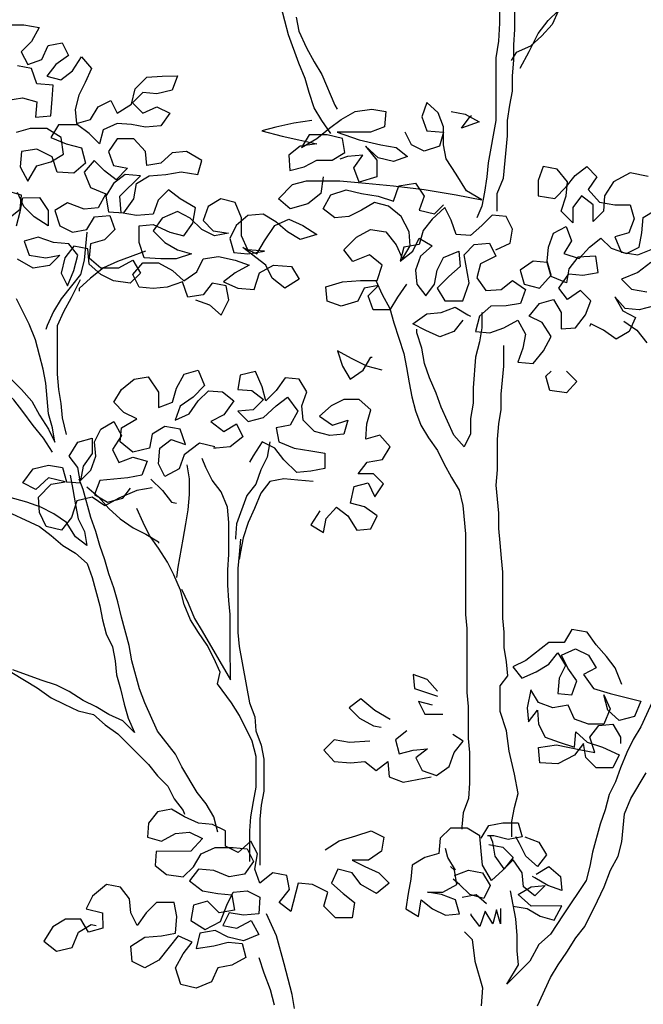
# Model space of a CAD drawing. Extents: x 1358.5 to 1374.8, y 231.2 to 238.2.
# Drawn here: x 1363.7 to 1364.2, y 234.4 to 235.2 of the extents above; entities that cross this region are included whole.
import ezdxf

# ---------------------------------------------------------------- set-up
doc = ezdxf.new("R2010")
doc.units = 0
doc.header["$MEASUREMENT"] = 0
doc.layers.add('OBJ', color=7, linetype='CONTINUOUS')

msp = doc.modelspace()

# ---------------------------------------------------------------- linework, layer by layer
at = {"layer": 'OBJ', "color": 7}
for points in [[(1364.06298, 235.39483), (1364.06299, 235.38237), (1364.05989, 235.36991), (1364.05678, 235.35849), (1364.05472, 235.34604), (1364.05369, 235.3315), (1364.05164, 235.30867), (1364.05166, 235.28168), (1364.05481, 235.24743), (1364.05482, 235.23187), (1364.0538, 235.21733), (1364.05173, 235.20384), (1364.05178, 235.15298), (1364.04559, 235.11872), (1364.04456, 235.10731), (1364.04249, 235.09485), (1364.04043, 235.08343), (1364.03628, 235.07409)], [(1364.05289, 235.07929), (1364.05287, 235.09382), (1364.05805, 235.10628), (1364.06113, 235.14053), (1364.06112, 235.15299), (1364.06319, 235.16545), (1364.06525, 235.17687), (1364.06524, 235.18932), (1364.06627, 235.20178), (1364.06626, 235.21423), (1364.06728, 235.22669), (1364.06719, 235.33048), (1364.06925, 235.34294), (1364.07236, 235.35436), (1364.07338, 235.36577), (1364.07545, 235.37719), (1364.07959, 235.38861), (1364.08062, 235.3938)], [(1364.07146, 235.19555), (1364.07872, 235.20905), (1364.08597, 235.22359), (1364.09426, 235.23398), (1364.10256, 235.24229), (1364.11189, 235.2506), (1364.12019, 235.25891), (1364.12744, 235.26826), (1364.13574, 235.27865), (1364.14403, 235.28696), (1364.15337, 235.29527), (1364.16166, 235.30358), (1364.16892, 235.31293), (1364.1378, 235.28799), (1364.12847, 235.27968), (1364.11914, 235.2724), (1364.11705, 235.28589), (1364.11911, 235.29835), (1364.12014, 235.31081), (1364.12011, 235.33883), (1364.12114, 235.34817)], [(1364.12017, 235.27967), (1364.11914, 235.26721), (1364.10256, 235.24229), (1364.09738, 235.23087), (1364.08908, 235.22152), (1364.07975, 235.21321), (1364.06834, 235.20801), (1364.06419, 235.20177)], [(1363.9179, 235.14248), (1363.91062, 235.15285), (1363.90439, 235.16323), (1363.90022, 235.17568), (1363.8971, 235.18709), (1363.8919, 235.19954), (1363.88358, 235.22237), (1363.88045, 235.23378), (1363.87733, 235.24623)], [(1363.88979, 235.2369), (1363.89188, 235.22549), (1363.89812, 235.212), (1363.90435, 235.20059), (1363.91059, 235.19022), (1363.92099, 235.16532), (1363.92307, 235.1622)], [(1363.65626, 235.23046), (1363.66872, 235.23047), (1363.68118, 235.22841), (1363.67496, 235.21699), (1363.66666, 235.20868), (1363.67186, 235.1983), (1363.68328, 235.20246), (1363.68845, 235.21389), (1363.69987, 235.21597), (1363.70507, 235.2056), (1363.6947, 235.19832), (1363.68744, 235.18897), (1363.69886, 235.18587), (1363.70819, 235.19315), (1363.71545, 235.20457), (1363.72376, 235.19524), (1363.71858, 235.18381), (1363.7134, 235.17343), (1363.7103, 235.16201), (1363.71135, 235.15059), (1363.72276, 235.15372), (1363.72898, 235.1641), (1363.73935, 235.1693), (1363.74455, 235.15893), (1363.75596, 235.1662), (1363.75907, 235.17866), (1363.7684, 235.18801), (1363.78085, 235.18906), (1363.79331, 235.18907), (1363.78917, 235.17765), (1363.77671, 235.17453), (1363.7653, 235.17555), (1363.757, 235.16724), (1363.76531, 235.15895), (1363.77672, 235.16415), (1363.78711, 235.15897), (1363.77985, 235.14858), (1363.7674, 235.14753), (1363.75598, 235.1496), (1363.74456, 235.15062), (1363.73315, 235.14542), (1363.73004, 235.134), (1363.72173, 235.1423), (1363.71239, 235.14956), (1363.69682, 235.14954), (1363.6906, 235.13916), (1363.70306, 235.13398), (1363.71552, 235.13088), (1363.71864, 235.11843), (1363.70931, 235.11011), (1363.69581, 235.11114), (1363.69165, 235.12359), (1363.67919, 235.12981), (1363.66674, 235.12772), (1363.66571, 235.11526), (1363.67195, 235.10385), (1363.6792, 235.11631), (1363.69062, 235.11944), (1363.70099, 235.12567), (1363.6989, 235.13917), (1363.68748, 235.14642), (1363.67399, 235.14641), (1363.66257, 235.14328)], [(1363.65424, 235.16922), (1363.66774, 235.17131), (1363.67915, 235.16821), (1363.67813, 235.15575), (1363.69058, 235.1568), (1363.69161, 235.1703), (1363.69264, 235.18171), (1363.67914, 235.18274), (1363.67498, 235.19519), (1363.66356, 235.19726)], [(1363.90232, 235.15284), (1363.88779, 235.15076), (1363.87326, 235.14763), (1363.86185, 235.1445), (1363.87846, 235.14037), (1363.89196, 235.13727), (1363.90649, 235.13417), (1363.893, 235.13208), (1363.88366, 235.1248), (1363.88471, 235.11235), (1363.89613, 235.11547), (1363.9065, 235.12067), (1363.91896, 235.12068), (1363.92933, 235.12692), (1363.92724, 235.13834), (1363.91479, 235.14144), (1363.90026, 235.14143), (1363.89404, 235.13104), (1363.90649, 235.13832), (1363.91686, 235.14663), (1363.92619, 235.1539), (1363.9376, 235.16014), (1363.95109, 235.16223), (1363.96251, 235.16017), (1363.96149, 235.14771), (1363.95007, 235.14355), (1363.92309, 235.14352), (1363.94074, 235.13731), (1363.95839, 235.13318), (1363.97084, 235.13111), (1363.98019, 235.12385), (1363.96878, 235.11969), (1363.95632, 235.12279), (1363.94593, 235.13213), (1363.95528, 235.12072), (1363.9553, 235.10722), (1363.94077, 235.10306), (1363.93661, 235.11447), (1363.94386, 235.12486), (1363.93141, 235.12381), (1363.92518, 235.12173)], [(1363.89821, 235.10406), (1363.9252, 235.10408), (1363.94596, 235.10203), (1363.9688, 235.09997), (1363.99371, 235.09688), (1364.01966, 235.09275), (1364.04042, 235.08862), (1364.02796, 235.09587), (1364.01965, 235.10936), (1364.01133, 235.12181), (1364.00924, 235.13322), (1364.00923, 235.14775), (1364.00507, 235.15917), (1363.99572, 235.16746), (1363.99158, 235.15604), (1363.99574, 235.14463), (1364.00924, 235.1436), (1364.00613, 235.13218), (1363.99368, 235.12802), (1363.9833, 235.1332), (1363.9781, 235.14357)], [(1364.01545, 235.16021), (1364.02687, 235.15815), (1364.03829, 235.15193), (1364.02376, 235.14673), (1364.03102, 235.15608), (1364.03206, 235.15711)], [(1363.808, 235.00745), (1363.81942, 235.00331), (1363.82877, 234.99501), (1363.83499, 235.00747), (1363.8329, 235.01889), (1363.82148, 235.02096), (1363.81423, 235.01161), (1363.80177, 235.00952), (1363.79761, 235.02197), (1363.78516, 235.01781), (1363.77374, 235.01676), (1363.76233, 235.01779), (1363.75713, 235.02816), (1363.76542, 235.03751), (1363.77788, 235.03752), (1363.7893, 235.0313), (1363.79865, 235.02301), (1363.80902, 235.03028), (1363.8142, 235.04067), (1363.82665, 235.04276), (1363.84015, 235.03965), (1363.85157, 235.03551), (1363.84016, 235.02928), (1363.83082, 235.022), (1363.84225, 235.01682), (1363.85574, 235.0158), (1363.85988, 235.02929), (1363.87129, 235.03553), (1363.88582, 235.03451), (1363.89206, 235.02413), (1363.88065, 235.01686), (1363.87026, 235.02515), (1363.86506, 235.03553), (1363.84637, 235.05004), (1363.85779, 235.04486), (1363.86401, 235.05525), (1363.8723, 235.06771), (1363.88371, 235.07291), (1363.89513, 235.06773), (1363.90656, 235.06047), (1363.89307, 235.05631), (1363.88268, 235.06253), (1363.87333, 235.07082), (1363.86295, 235.07704), (1363.8505, 235.07599), (1363.84116, 235.06768), (1363.83598, 235.0573), (1363.83911, 235.04588), (1363.85052, 235.04485), (1363.86402, 235.04694), (1363.85052, 235.04797), (1363.84532, 235.05938), (1363.84531, 235.07391), (1363.84011, 235.08636), (1363.82869, 235.08946), (1363.81831, 235.08323), (1363.81417, 235.07181), (1363.82248, 235.06351), (1363.83494, 235.06145), (1363.82353, 235.05936), (1363.81314, 235.06454), (1363.80379, 235.07387), (1363.79341, 235.07905), (1363.78096, 235.07385), (1363.7737, 235.06347), (1363.78305, 235.05413), (1363.79344, 235.04792), (1363.80486, 235.04481), (1363.7924, 235.04065), (1363.77995, 235.04064), (1363.76646, 235.04166), (1363.76229, 235.05411), (1363.76228, 235.06761), (1363.7737, 235.06866), (1363.7872, 235.06244), (1363.79862, 235.05934), (1363.80587, 235.06972), (1363.80794, 235.08218), (1363.79547, 235.08943), (1363.78613, 235.09669), (1363.77783, 235.08838), (1363.77369, 235.07696), (1363.7602, 235.07591), (1363.74774, 235.07797), (1363.74669, 235.09146), (1363.76328, 235.10809), (1363.75083, 235.10911), (1363.74149, 235.10184), (1363.73527, 235.09145), (1363.73736, 235.079), (1363.74982, 235.07797), (1363.75811, 235.0894), (1363.76017, 235.10186), (1363.77055, 235.10809), (1363.78404, 235.10914), (1363.79649, 235.11123), (1363.80999, 235.10917), (1363.81309, 235.12059), (1363.80063, 235.12784), (1363.78921, 235.12679), (1363.77988, 235.11848), (1363.76846, 235.11639), (1363.76741, 235.12781), (1363.75806, 235.13818), (1363.74457, 235.13817), (1363.73732, 235.12778), (1363.74148, 235.11637), (1363.7529, 235.1143), (1363.74356, 235.10496), (1363.73422, 235.11221), (1363.7259, 235.12051), (1363.71761, 235.11116), (1363.72281, 235.09871), (1363.73527, 235.09353), (1363.72905, 235.08211), (1363.71764, 235.08106), (1363.70414, 235.08624), (1363.69377, 235.08), (1363.69793, 235.06755), (1363.70831, 235.06237), (1363.71973, 235.06445), (1363.72595, 235.07484), (1363.7384, 235.07589), (1363.74256, 235.06448), (1363.73427, 235.05616), (1363.72285, 235.05304), (1363.72183, 235.04162), (1363.73117, 235.03333), (1363.74571, 235.03334), (1363.75712, 235.03958), (1363.76335, 235.02921), (1363.75506, 235.02089), (1363.74156, 235.02296), (1363.73118, 235.02814), (1363.72183, 235.03643), (1363.72078, 235.04889), (1363.70936, 235.05095), (1363.70211, 235.0416), (1363.699, 235.02915), (1363.7042, 235.01877), (1363.70938, 235.03123), (1363.71248, 235.04369), (1363.70521, 235.05302), (1363.69275, 235.05405), (1363.68029, 235.05819), (1363.66888, 235.05507), (1363.67304, 235.04365), (1363.68654, 235.04159), (1363.69795, 235.04368), (1363.68966, 235.03537), (1363.67616, 235.03328), (1363.6637, 235.04053)], [(1364.17534, 235.10743), (1364.1608, 235.11053), (1364.14732, 235.10325), (1364.14006, 235.09183), (1364.13903, 235.07937), (1364.13074, 235.07106), (1364.13073, 235.08455), (1364.12138, 235.09181), (1364.11412, 235.08246), (1364.11413, 235.07001), (1364.10478, 235.07934), (1364.10892, 235.0918), (1364.10995, 235.10321), (1364.10164, 235.11359), (1364.09022, 235.11565), (1364.08608, 235.10423), (1364.08609, 235.09178), (1364.09958, 235.08971), (1364.10892, 235.09906), (1364.11617, 235.10841), (1364.12551, 235.11568), (1364.13382, 235.10739), (1364.12656, 235.097), (1364.13591, 235.08663), (1364.14837, 235.08457), (1364.16083, 235.08458), (1364.16395, 235.07316), (1364.15981, 235.06174), (1364.14839, 235.05862), (1364.15359, 235.04617), (1364.16709, 235.04411), (1364.18058, 235.04931)], [(1363.9117, 235.10718), (1363.90964, 235.09369), (1363.89927, 235.08538), (1363.88474, 235.08121), (1363.87539, 235.08951), (1363.8868, 235.10093), (1363.89821, 235.10406)], [(1363.97925, 235.02006), (1363.97199, 235.00968), (1363.96577, 234.99929), (1363.95228, 234.99928), (1363.94812, 235.01069), (1363.95642, 235.019), (1363.945, 235.01692), (1363.93982, 235.00653), (1363.92633, 235.00237), (1363.91491, 235.00651), (1363.91386, 235.01793), (1363.92735, 235.02209), (1363.94188, 235.02314), (1363.95537, 235.02315), (1363.95951, 235.03561), (1363.94913, 235.04391), (1363.93564, 235.0387), (1363.92837, 235.04804), (1363.93873, 235.05843), (1363.95015, 235.06467), (1363.9626, 235.0626), (1363.97092, 235.05223), (1363.97612, 235.04082), (1363.98233, 235.0512), (1363.98129, 235.06262), (1363.97505, 235.07507), (1363.96466, 235.08336), (1363.95324, 235.08646), (1363.94287, 235.08023), (1363.93249, 235.07503), (1363.92108, 235.07398), (1363.91173, 235.08124), (1363.91795, 235.09266), (1363.9304, 235.09682), (1363.94285, 235.09372), (1363.95635, 235.09166), (1363.96881, 235.08752), (1363.97295, 235.09998), (1363.98644, 235.10206), (1363.99371, 235.09169), (1363.98957, 235.08027), (1364.00203, 235.07717), (1364.00929, 235.08444)], [(1363.65641, 235.07374), (1363.66574, 235.08101), (1363.66677, 235.09243), (1363.65535, 235.09553)], [(1363.66264, 235.06752), (1363.66574, 235.07894), (1363.66781, 235.09035), (1363.6813, 235.09037), (1363.68858, 235.07999), (1363.68859, 235.06754), (1363.67716, 235.07479), (1363.66885, 235.08309), (1363.66365, 235.0945)], [(1364.05188, 235.04815), (1364.06329, 235.05335), (1364.06535, 235.06477), (1364.06016, 235.07515), (1364.04874, 235.07617), (1364.04044, 235.06786), (1364.03111, 235.05955), (1364.01969, 235.06058), (1364.01553, 235.07199), (1364.01033, 235.08237), (1363.99996, 235.07301), (1363.9927, 235.06367), (1363.9896, 235.05225), (1363.97715, 235.05016), (1363.97404, 235.03874), (1363.98441, 235.04705), (1363.98959, 235.05744), (1363.99998, 235.05122), (1363.99064, 235.04291), (1363.9865, 235.03149), (1363.98755, 235.02007), (1363.99483, 235.01073), (1364.00208, 235.02008), (1364.00415, 235.0315), (1364.00933, 235.04189), (1364.02178, 235.04709), (1364.02283, 235.03463), (1364.01349, 235.02632), (1364.00416, 235.01697), (1364.0104, 235.0066), (1364.02493, 235.00661), (1364.03011, 235.02115), (1364.02593, 235.04398), (1364.03423, 235.05229), (1364.04668, 235.05334), (1364.05188, 235.04296), (1364.03943, 235.03672), (1364.03633, 235.0253), (1364.0436, 235.01493), (1364.05606, 235.01598), (1364.06539, 235.02325), (1364.07578, 235.016), (1364.07164, 235.00458), (1364.06022, 235.00249), (1364.04777, 235.00248), (1364.03843, 234.99417), (1364.03533, 234.98171), (1364.04675, 234.98068), (1364.05816, 234.98484), (1364.06957, 234.99108), (1364.07581, 234.97967), (1364.07375, 234.96825), (1364.06961, 234.95683), (1364.08206, 234.9558), (1364.09036, 234.96619), (1364.09657, 234.97761), (1364.0893, 234.98902), (1364.07891, 234.9942), (1364.08721, 235.00459), (1364.09862, 235.00772), (1364.10486, 234.99734), (1364.10487, 234.98385), (1364.11629, 234.9849), (1364.12458, 234.99528), (1364.12872, 235.00671), (1364.12041, 235.015), (1364.11004, 235.00773), (1364.10276, 235.01706), (1364.11106, 235.02849), (1364.12247, 235.02746), (1364.13493, 235.02955), (1364.13284, 235.04304), (1364.11831, 235.04199), (1364.11105, 235.03264), (1364.10899, 235.02122), (1364.09653, 235.0264), (1364.0934, 235.03781), (1364.08199, 235.03884), (1364.07161, 235.03156), (1364.07474, 235.02015), (1364.08719, 235.01705), (1364.09653, 235.02743), (1364.0934, 235.03885), (1364.09443, 235.05027), (1364.09857, 235.06169), (1364.10895, 235.06689), (1364.11311, 235.05547), (1364.10689, 235.04509), (1364.11935, 235.04095), (1364.12764, 235.0503), (1364.13698, 235.05757), (1364.14529, 235.04928), (1364.15775, 235.04513), (1364.16812, 235.05033), (1364.17019, 235.06175), (1364.17121, 235.07421), (1364.18159, 235.08045)], [(1363.71973, 235.06238), (1363.71768, 235.03954), (1363.71457, 235.02812), (1363.70732, 235.01877), (1363.69902, 235.00839), (1363.6928, 234.998), (1363.68762, 234.98658), (1363.68659, 234.98347)], [(1363.76749, 235.04685), (1363.74466, 235.03853), (1363.73325, 235.03333), (1363.72288, 235.02502), (1363.71354, 235.0167), (1363.71355, 235.01463)], [(1364.17747, 235.03789), (1364.1671, 235.02957), (1364.15361, 235.02437), (1364.16193, 235.01608), (1364.17438, 235.01401)], [(1363.70327, 234.89837), (1363.70015, 234.91186), (1363.6991, 234.92328), (1363.69701, 234.93469), (1363.69596, 234.94715), (1363.69593, 234.98659), (1363.70111, 234.99801), (1363.70732, 235.00943), (1363.71458, 235.02397)], [(1363.95434, 235.02315), (1363.95954, 235.01174), (1363.96577, 235.00033), (1363.9689, 234.98891), (1363.97722, 234.96401), (1363.97931, 234.9526), (1363.9814, 234.94014), (1363.98348, 234.92873), (1363.98661, 234.91731), (1363.99077, 234.9059), (1363.99701, 234.89553), (1364.00428, 234.88516), (1364.00948, 234.87478), (1364.01572, 234.86337), (1364.02196, 234.853), (1364.02508, 234.84054), (1364.02718, 234.81771), (1364.02724, 234.75232), (1364.02829, 234.74091), (1364.02833, 234.68901), (1364.02938, 234.67759), (1364.02941, 234.65165), (1364.03045, 234.64023), (1364.03048, 234.61532), (1364.02945, 234.60286), (1364.02531, 234.59144), (1364.02428, 234.58003), (1364.02428, 234.57795)], [(1363.6586, 234.94296), (1363.66691, 234.93467), (1363.67523, 234.92533), (1363.68146, 234.91392), (1363.68874, 234.90251), (1363.69394, 234.89214), (1363.69185, 234.90355), (1363.68873, 234.91497), (1363.68663, 234.93987), (1363.68454, 234.95129), (1363.68142, 234.9627), (1363.67829, 234.97516), (1363.67309, 234.98761), (1363.66269, 235.00835)], [(1364.18062, 235.0026), (1364.16817, 234.99948), (1364.15675, 235.0005), (1364.14844, 235.00984), (1364.15468, 234.99843), (1364.16506, 234.99325), (1364.15988, 234.98182), (1364.14951, 234.97559), (1364.13912, 234.98284), (1364.12874, 234.98802), (1364.1277, 234.98595)], [(1364.02494, 234.99104), (1364.01769, 234.98169), (1364.00627, 234.97753), (1363.99485, 234.98271), (1363.98447, 234.98789), (1363.99588, 234.9962), (1364.00729, 234.99725), (1364.01871, 235.00142), (1364.02909, 234.9952), (1364.03117, 234.99416)], [(1363.69187, 234.88383), (1363.68459, 234.89524), (1363.67628, 234.90561), (1363.66797, 234.91702), (1363.66069, 234.92636), (1363.65134, 234.93465), (1363.64096, 234.94295), (1363.63161, 234.95124), (1363.62226, 234.96057), (1363.61291, 234.96887), (1363.60253, 234.97509), (1363.5911, 234.98027), (1363.57968, 234.98441), (1363.56826, 234.98751), (1363.55685, 234.98854), (1363.54543, 234.99164), (1363.53297, 234.99371), (1363.52155, 234.99577), (1363.4956, 234.99575), (1363.48419, 234.99158), (1363.48004, 234.98847)], [(1364.04051, 234.99728), (1364.04052, 234.98483), (1364.03845, 234.97341), (1364.03535, 234.96095), (1364.0333, 234.93604), (1364.03331, 234.92358), (1364.03124, 234.91113), (1364.03126, 234.89867), (1364.02608, 234.88829), (1364.01776, 234.89762), (1364.00736, 234.92045), (1364.0032, 234.93186), (1363.998, 234.94431), (1363.99384, 234.95572), (1363.99175, 234.96818), (1363.98759, 234.98063), (1363.98759, 234.98374)], [(1364.15572, 234.99012), (1364.16611, 234.98287), (1364.17442, 234.9725)], [(1364.06477, 234.57176), (1364.06476, 234.58421), (1364.06682, 234.59563), (1364.06993, 234.60705), (1364.0668, 234.62262), (1364.06263, 234.6413), (1364.06054, 234.6579), (1364.05533, 234.67347), (1364.05531, 234.69423), (1364.06153, 234.70253), (1364.06049, 234.71395), (1364.0584, 234.72537), (1364.05839, 234.73782), (1364.05734, 234.74924), (1364.05731, 234.7866), (1364.05626, 234.79802), (1364.05521, 234.81047), (1364.05416, 234.82189), (1364.05415, 234.83434), (1364.05205, 234.85718), (1364.05308, 234.86963), (1364.05306, 234.89454), (1364.05408, 234.907), (1364.05615, 234.91842), (1364.05614, 234.93087), (1364.05819, 234.95371), (1364.05818, 234.97031)], [(1363.95959, 234.9505), (1363.94713, 234.95361), (1363.93467, 234.95982), (1363.92325, 234.96604), (1363.92741, 234.95359), (1363.93365, 234.94321), (1363.94402, 234.95049), (1363.95024, 234.96087), (1363.95128, 234.96087)], [(1363.82368, 234.8881), (1363.81122, 234.89121), (1363.79878, 234.88185), (1363.79464, 234.87043), (1363.78322, 234.86419), (1363.77803, 234.87457), (1363.77905, 234.88702), (1363.78839, 234.8943), (1363.79981, 234.89016), (1363.79564, 234.90261), (1363.78319, 234.90467), (1363.77281, 234.89844), (1363.77075, 234.88702), (1363.75726, 234.88389), (1363.74687, 234.89218), (1363.7479, 234.9036), (1363.76035, 234.91088), (1363.74996, 234.91606), (1363.74165, 234.92436), (1363.74787, 234.93474), (1363.75824, 234.94305), (1363.76966, 234.94514), (1363.77797, 234.93269), (1363.77798, 234.92024), (1363.7894, 234.9244), (1363.7925, 234.93582), (1363.79872, 234.94724), (1363.81013, 234.95037), (1363.81533, 234.93792), (1363.806, 234.92857), (1363.79563, 234.92129), (1363.79149, 234.90987), (1363.8029, 234.91507), (1363.81015, 234.92546), (1363.81845, 234.93377), (1363.82987, 234.93274), (1363.83922, 234.92548), (1363.83092, 234.91406), (1363.82055, 234.90886), (1363.83094, 234.90057), (1363.84131, 234.9068), (1363.84651, 234.89643), (1363.83614, 234.88812), (1363.82472, 234.88707), (1363.82264, 234.88706)], [(1363.90884, 234.83629), (1363.90158, 234.82486), (1363.91197, 234.81864), (1363.91403, 234.83006), (1363.92233, 234.83941), (1363.93168, 234.83215), (1363.93895, 234.82074), (1363.95037, 234.82179), (1363.95555, 234.83218), (1363.94516, 234.83943), (1363.93374, 234.84254), (1363.93684, 234.85603), (1363.94826, 234.85916), (1363.95346, 234.84774), (1363.96071, 234.85813), (1363.9524, 234.86643), (1363.93995, 234.86641), (1363.94721, 234.87576), (1363.95966, 234.87785), (1363.96588, 234.88823), (1363.95756, 234.89757), (1363.94615, 234.89444), (1363.94718, 234.9069), (1363.95028, 234.91832), (1363.94093, 234.92661), (1363.92848, 234.9266), (1363.9181, 234.9214), (1363.90877, 234.91309), (1363.91915, 234.90584), (1363.93161, 234.91), (1363.9285, 234.89858), (1363.91709, 234.89753), (1363.90463, 234.90063), (1363.89528, 234.90997), (1363.89423, 234.92138), (1363.89837, 234.9328), (1363.89213, 234.94318), (1363.88072, 234.9442), (1363.87346, 234.93382), (1363.86516, 234.92551), (1363.86204, 234.93692), (1363.85684, 234.94937), (1363.84439, 234.94625), (1363.84232, 234.93483), (1363.85374, 234.9338), (1363.86309, 234.92654), (1363.85479, 234.91823), (1363.84234, 234.91718), (1363.85065, 234.90889), (1363.8631, 234.91201), (1363.87347, 234.92136), (1363.88281, 234.92864), (1363.89112, 234.91723), (1363.8849, 234.9058), (1363.87349, 234.90372), (1363.87557, 234.8923), (1363.88803, 234.88712), (1363.90153, 234.88506), (1363.91295, 234.883), (1363.91296, 234.87054), (1363.90154, 234.86845), (1363.89013, 234.86741), (1363.87974, 234.87778), (1363.87246, 234.88711), (1363.86208, 234.89229), (1363.85483, 234.88087), (1363.85172, 234.87567)], [(1364.10905, 234.9496), (1364.11736, 234.94131), (1364.10907, 234.93196), (1364.09557, 234.93402), (1364.09245, 234.94544), (1364.0966, 234.94959)], [(1363.77285, 234.85484), (1363.7604, 234.85276), (1363.74588, 234.84652), (1363.73446, 234.84028), (1363.72408, 234.84753), (1363.71163, 234.84441), (1363.70749, 234.83091), (1363.69919, 234.82053), (1363.68674, 234.82363), (1363.68154, 234.83504), (1363.68049, 234.84749), (1363.69086, 234.85788), (1363.70227, 234.85997), (1363.68878, 234.86307), (1363.6784, 234.85372), (1363.66802, 234.8589), (1363.67631, 234.87032), (1363.68877, 234.87345), (1363.70018, 234.87138), (1363.70331, 234.85997), (1363.71473, 234.85894), (1363.71264, 234.8714), (1363.70537, 234.88073), (1363.71262, 234.89215), (1363.72404, 234.89528), (1363.72405, 234.88282), (1363.71679, 234.87244), (1363.71473, 234.86102), (1363.72302, 234.86933), (1363.72716, 234.88075), (1363.72611, 234.89217), (1363.73129, 234.90255), (1363.74167, 234.90879), (1363.74791, 234.89738), (1363.74065, 234.88595), (1363.74585, 234.87558), (1363.75726, 234.87974), (1363.76868, 234.87664), (1363.76454, 234.86522), (1363.75313, 234.86313), (1363.73029, 234.86103), (1363.72615, 234.84961), (1363.73654, 234.84339), (1363.74899, 234.84652), (1363.75521, 234.85483)], [(1363.86831, 234.8923), (1363.86624, 234.87984), (1363.86106, 234.86946), (1363.85692, 234.85803), (1363.84967, 234.84869), (1363.84138, 234.82584), (1363.84036, 234.81443), (1363.84036, 234.81339)], [(1363.70642, 234.86516), (1363.7085, 234.85375), (1363.71059, 234.84129), (1363.71268, 234.82988), (1363.71788, 234.8195), (1363.71996, 234.80809), (1363.71062, 234.81535), (1363.70334, 234.82676), (1363.69295, 234.83401), (1363.68257, 234.83919), (1363.67115, 234.84333), (1363.64831, 234.84954), (1363.63585, 234.85368), (1363.61301, 234.85989), (1363.60263, 234.86507), (1363.59224, 234.87129), (1363.58289, 234.87854), (1363.5777, 234.88373)], [(1363.80086, 234.87355), (1363.80295, 234.86214), (1363.80296, 234.84968), (1363.80193, 234.83723), (1363.79987, 234.82581), (1363.7978, 234.81335), (1363.79367, 234.79051), (1363.79264, 234.78221)], [(1363.7968, 234.77287), (1363.802, 234.76146), (1363.8072, 234.74901), (1363.81344, 234.73863), (1363.83631, 234.69921), (1363.83628, 234.72724), (1363.83626, 234.75215), (1363.83521, 234.76356), (1363.83416, 234.77602), (1363.83415, 234.78847), (1363.83518, 234.80093), (1363.83515, 234.82688), (1363.83411, 234.83933), (1363.8289, 234.85178), (1363.82163, 234.86112), (1363.81643, 234.87149), (1363.81331, 234.87875)], [(1363.82604, 234.57569), (1363.82292, 234.58814), (1363.81668, 234.59852), (1363.80941, 234.60785), (1363.79693, 234.6286), (1363.79173, 234.63897), (1363.77719, 234.65764), (1363.76679, 234.68047), (1363.76262, 234.69188), (1363.75638, 234.71471), (1363.75429, 234.72716), (1363.74804, 234.74999), (1363.74492, 234.76244), (1363.74179, 234.77386), (1363.73763, 234.78527), (1363.7345, 234.79669), (1363.73034, 234.8081), (1363.72722, 234.81951), (1363.72306, 234.83093), (1363.71681, 234.85375), (1363.71369, 234.86206)], [(1363.77181, 234.86211), (1363.78116, 234.85278), (1363.78843, 234.84344), (1363.79259, 234.84241)], [(1363.90363, 234.86015), (1363.89117, 234.86118), (1363.87975, 234.86221), (1363.86834, 234.86012), (1363.86108, 234.85077), (1363.8559, 234.83831), (1363.85072, 234.82689), (1363.84658, 234.81443), (1363.84452, 234.80301), (1363.84349, 234.79679)], [(1363.71992, 234.85583), (1363.72927, 234.84754), (1363.73758, 234.8382), (1363.74693, 234.82991), (1363.75732, 234.82265), (1363.7677, 234.81747), (1363.77808, 234.81126), (1363.77808, 234.81022)], [(1363.64728, 234.83916), (1363.68155, 234.82362), (1363.69089, 234.81637), (1363.70024, 234.80807), (1363.71063, 234.80185), (1363.71998, 234.79356), (1363.72414, 234.78214), (1363.73039, 234.75932), (1363.73247, 234.7479), (1363.7356, 234.73649), (1363.7408, 234.72611), (1363.74288, 234.7147), (1363.74393, 234.70328), (1363.74706, 234.69187), (1363.75018, 234.67941), (1363.7533, 234.668), (1363.7585, 234.65659), (1363.74916, 234.66592), (1363.73773, 234.6711), (1363.72735, 234.67732), (1363.71696, 234.6825), (1363.70554, 234.68975), (1363.69516, 234.69493), (1363.6827, 234.69907), (1363.65986, 234.70736)], [(1363.85201, 234.55184), (1363.85199, 234.57675), (1363.85302, 234.58817), (1363.85508, 234.60063), (1363.85715, 234.61205), (1363.85713, 234.63696), (1363.854, 234.64941), (1363.8436, 234.67016), (1363.83736, 234.68053), (1363.82593, 234.69609), (1363.828, 234.70543), (1363.8228, 234.71685), (1363.8176, 234.72722), (1363.81033, 234.73759), (1363.80409, 234.74797), (1363.79889, 234.76042), (1363.79576, 234.77183), (1363.79056, 234.78428), (1363.78536, 234.79466), (1363.77809, 234.80607), (1363.77081, 234.81644), (1363.76561, 234.82681), (1363.76041, 234.83823)], [(1363.84451, 234.81339), (1363.84348, 234.80094), (1363.84245, 234.78952), (1363.8425, 234.73762), (1363.84355, 234.72621), (1363.8519, 234.68055), (1363.85606, 234.66913), (1363.85711, 234.65772), (1363.86127, 234.6463), (1363.86335, 234.63489), (1363.86338, 234.60894), (1363.86131, 234.59752), (1363.86029, 234.5861), (1363.86032, 234.54874)], [(1364.15392, 234.69535), (1364.14871, 234.70884), (1364.14144, 234.71818), (1364.13313, 234.72751), (1364.12585, 234.73788), (1364.1134, 234.73995), (1364.10718, 234.72956), (1364.09472, 234.72955), (1364.07605, 234.715), (1364.06568, 234.7098), (1364.07295, 234.70047), (1364.08437, 234.70567), (1364.09474, 234.71191), (1364.102, 234.72125), (1364.10823, 234.71088), (1364.10305, 234.7005), (1364.10203, 234.68804), (1364.11344, 234.68701), (1364.11759, 234.69843), (1364.11031, 234.70881), (1364.10511, 234.71918), (1364.11652, 234.72438), (1364.12691, 234.7192), (1364.13315, 234.70883), (1364.12277, 234.70363), (1364.13108, 234.69222), (1364.14458, 234.68808), (1364.1695, 234.68187), (1364.16432, 234.66941), (1364.15187, 234.66629), (1364.14252, 234.67458), (1364.13939, 234.68704), (1364.14459, 234.67562), (1364.13941, 234.66316), (1364.12696, 234.66315), (1364.11554, 234.66729), (1364.11034, 234.67871), (1364.09789, 234.67662), (1364.08646, 234.68076), (1364.08023, 234.69113), (1364.07713, 234.6766), (1364.07818, 234.66518), (1364.08543, 234.67453), (1364.08648, 234.66312), (1364.09168, 234.65274), (1364.1031, 234.6486), (1364.11556, 234.64446), (1364.11659, 234.65692), (1364.12594, 234.64862), (1364.13839, 234.64448), (1364.15189, 234.63827), (1364.14671, 234.62788), (1364.13322, 234.62787), (1364.12491, 234.63617), (1364.12282, 234.64758), (1364.11557, 234.63823), (1364.10208, 234.63095), (1364.08755, 234.63198), (1364.0865, 234.64443), (1364.10103, 234.64652), (1364.12075, 234.64239), (1364.13217, 234.64032), (1364.12801, 234.65277), (1364.13526, 234.66212), (1364.14668, 234.66317), (1364.15292, 234.6528), (1364.15292, 234.64761)], [(1363.64844, 234.7115), (1363.67959, 234.69284), (1363.69101, 234.68455), (1363.7014, 234.67937), (1363.71282, 234.67419), (1363.72528, 234.67109), (1363.73463, 234.66279), (1363.74501, 234.65554), (1363.76995, 234.63065), (1363.77722, 234.62132), (1363.78553, 234.61302), (1363.79073, 234.60265), (1363.798, 234.59331), (1363.79904, 234.5902)], [(1364.00446, 234.69003), (1363.99615, 234.69936), (1363.98473, 234.7035), (1363.98578, 234.69209), (1364.00446, 234.68588)], [(1363.96608, 234.66716), (1363.95362, 234.67441), (1363.94219, 234.68374), (1363.93286, 234.67647), (1363.94117, 234.66817), (1363.95259, 234.66196), (1363.95882, 234.66092)], [(1364.00032, 234.67861), (1363.9889, 234.68171), (1363.9941, 234.67133), (1364.00863, 234.67135)], [(1364.17987, 234.68396), (1364.16952, 234.66112), (1364.1633, 234.65073), (1364.15812, 234.64035), (1364.15294, 234.62789), (1364.1488, 234.61647), (1364.14362, 234.60608), (1364.14052, 234.59363), (1364.13637, 234.5822), (1364.13017, 234.55936), (1364.1281, 234.54795), (1364.125, 234.53653), (1364.10634, 234.50848), (1364.10634, 234.50848), (1364.09598, 234.49291), (1364.08664, 234.48459), (1364.07939, 234.47109), (1364.06073, 234.4524), (1364.07005, 234.46797), (1364.069, 234.47939), (1364.06899, 234.49184), (1364.06794, 234.50534), (1364.06377, 234.52817)], [(1363.97958, 234.65783), (1363.97025, 234.65055), (1363.97337, 234.63914), (1363.98478, 234.64226), (1363.9962, 234.64331), (1363.98687, 234.63604), (1363.99206, 234.62566), (1364.00349, 234.62152), (1364.01386, 234.6288), (1364.018, 234.64022), (1364.02526, 234.64957), (1364.01695, 234.65475)], [(1363.94949, 234.6495), (1363.93288, 234.64844), (1363.92043, 234.65051), (1363.91213, 234.6422), (1363.92044, 234.63286), (1363.93394, 234.63184), (1363.94535, 234.63289), (1363.9547, 234.62563), (1363.96403, 234.6329), (1363.96508, 234.62045), (1363.9765, 234.61631), (1363.99933, 234.62048)], [(1364.08565, 234.43477), (1364.09601, 234.45762), (1364.10223, 234.468), (1364.10948, 234.47839), (1364.11674, 234.48981), (1364.124, 234.49916), (1364.13436, 234.51993), (1364.13954, 234.53135), (1364.14471, 234.54485), (1364.15093, 234.55627), (1364.15403, 234.56769), (1364.15609, 234.59053), (1364.16127, 234.60299), (1364.1737, 234.62376)], [(1363.91324, 234.56124), (1363.92465, 234.56852), (1363.93814, 234.57268), (1363.95059, 234.57684), (1363.96098, 234.57166), (1363.95891, 234.56025), (1363.94854, 234.55297), (1363.93505, 234.55296), (1363.94543, 234.54778), (1363.95685, 234.5426), (1363.96516, 234.5343), (1363.95479, 234.52599), (1363.94233, 234.53324), (1363.93506, 234.54258), (1363.92364, 234.54568), (1363.91846, 234.53426), (1363.92781, 234.52597), (1363.93715, 234.51871), (1363.93509, 234.50625), (1363.9216, 234.50624), (1363.91225, 234.51557), (1363.91535, 234.52699), (1363.90289, 234.53321), (1363.89147, 234.53424), (1363.88526, 234.5114), (1363.87592, 234.51865), (1363.88421, 234.52904), (1363.88212, 234.54045), (1363.8707, 234.54252), (1363.86033, 234.53421), (1363.85617, 234.54562), (1363.85824, 234.55808), (1363.85304, 234.56845), (1363.84267, 234.5591), (1363.83228, 234.56428), (1363.83227, 234.57674), (1363.82189, 234.58192), (1363.81047, 234.58294), (1363.79905, 234.58812), (1363.78866, 234.59434), (1363.77725, 234.59225), (1363.76999, 234.58291), (1363.76896, 234.57149), (1363.78038, 234.56839), (1363.79179, 234.57462), (1363.80321, 234.57567), (1363.81359, 234.57049), (1363.80426, 234.5601), (1363.77624, 234.56008), (1363.77521, 234.54866), (1363.78456, 234.5414), (1363.79805, 234.53934), (1363.80635, 234.54765), (1363.81257, 234.55804), (1363.82398, 234.56324), (1363.83851, 234.56325), (1363.84993, 234.56222), (1363.85513, 234.55185), (1363.84787, 234.54146), (1363.83542, 234.53937), (1363.82296, 234.54455), (1363.8105, 234.54558), (1363.80325, 234.53623), (1363.81363, 234.52794), (1363.82609, 234.52587), (1363.83751, 234.52485), (1363.83959, 234.51239), (1363.82714, 234.5103), (1363.81779, 234.51964), (1363.80638, 234.51651), (1363.80431, 234.50406), (1363.81574, 234.4968), (1363.82819, 234.50304), (1363.83336, 234.51654), (1363.83854, 234.52692), (1363.84996, 234.52797), (1363.86034, 234.52279), (1363.85932, 234.5093), (1363.84686, 234.50825), (1363.83544, 234.51031), (1363.83026, 234.49993), (1363.84168, 234.49786), (1363.8531, 234.5041), (1363.85933, 234.49269), (1363.84688, 234.48749), (1363.83442, 234.49059), (1363.82404, 234.49577), (1363.81159, 234.49368), (1363.80849, 234.48123), (1363.82301, 234.48332), (1363.83443, 234.48644), (1363.84585, 234.48541), (1363.84897, 234.474), (1363.83756, 234.46776), (1363.82614, 234.46567), (1363.82097, 234.45425), (1363.80851, 234.44905), (1363.79606, 234.45215), (1363.79189, 234.46564), (1363.79811, 234.47706), (1363.80537, 234.48641), (1363.79395, 234.49159), (1363.78669, 234.48224), (1363.77839, 234.47186), (1363.76698, 234.46562), (1363.7566, 234.4708), (1363.75555, 234.48325), (1363.76696, 234.49053), (1363.78045, 234.49158), (1363.79187, 234.49367), (1363.79289, 234.50716), (1363.79081, 234.51857), (1363.77628, 234.51856), (1363.76798, 234.51025), (1363.76072, 234.49986), (1363.75553, 234.51024), (1363.75448, 234.52166), (1363.7472, 234.53099), (1363.73578, 234.53306), (1363.72438, 234.5237), (1363.7192, 234.51332), (1363.73269, 234.51022), (1363.7327, 234.49776), (1363.72129, 234.49464), (1363.71505, 234.50501), (1363.7026, 234.505), (1363.69222, 234.49876), (1363.68497, 234.48734), (1363.69535, 234.47905), (1363.70781, 234.48217), (1363.71298, 234.49463), (1363.72336, 234.50087), (1363.72751, 234.49983)], [(1364.06586, 234.51571), (1364.07728, 234.51365), (1364.08766, 234.50743), (1364.09908, 234.50433), (1364.1053, 234.51575), (1364.08039, 234.51573), (1364.07, 234.52506), (1364.08037, 234.53129), (1364.09179, 234.53234), (1364.08349, 234.52403), (1364.07415, 234.53129), (1364.0731, 234.54271), (1364.06582, 234.55308), (1364.05753, 234.54477), (1364.04819, 234.53646), (1364.04092, 234.5489), (1364.03987, 234.56032), (1364.03882, 234.57277), (1364.02843, 234.57899), (1364.01494, 234.57898), (1364.00665, 234.57067), (1364.00562, 234.55821), (1363.99421, 234.55509), (1363.98383, 234.54885), (1363.9828, 234.53743), (1363.98074, 234.52601), (1363.97867, 234.51356), (1363.98906, 234.50734), (1363.99112, 234.52083), (1364.00047, 234.51358), (1364.01085, 234.5084), (1364.02227, 234.50945), (1364.01915, 234.52086), (1364.00773, 234.525), (1363.99631, 234.52707), (1364.00876, 234.52708), (1364.02017, 234.53332), (1364.01809, 234.54473), (1364.01497, 234.54784)], [(1364.03986, 234.5707), (1364.04608, 234.58108), (1364.05749, 234.58317), (1364.06995, 234.58318), (1364.07307, 234.57177), (1364.06166, 234.56968), (1364.05024, 234.57278), (1364.04505, 234.57278)], [(1364.04609, 234.56551), (1364.05751, 234.56345), (1364.06582, 234.55515), (1364.05856, 234.54581), (1364.05129, 234.55618), (1364.0492, 234.56759), (1364.04712, 234.57278)], [(1364.07515, 234.57177), (1364.08657, 234.56763), (1364.09281, 234.55725), (1364.08555, 234.54791), (1364.0762, 234.5562), (1364.071, 234.56658), (1364.06788, 234.57176)], [(1364.01912, 234.54473), (1364.01289, 234.55511), (1364.01081, 234.56237)], [(1364.08452, 234.54168), (1364.09489, 234.54791), (1364.10424, 234.53962), (1364.10529, 234.5282), (1364.09387, 234.53235), (1364.08348, 234.53856), (1364.0814, 234.5396)], [(1364.01809, 234.54058), (1364.0295, 234.54474), (1364.04092, 234.54268), (1364.04716, 234.5323), (1364.04198, 234.52192), (1364.03056, 234.52502), (1364.02225, 234.53332), (1364.01706, 234.53746)], [(1364.02433, 234.52294), (1364.03575, 234.52503), (1364.04406, 234.51777)], [(1364.05548, 234.51363), (1364.05549, 234.50117), (1364.05237, 234.51259), (1364.04926, 234.50117), (1364.04303, 234.51154), (1364.03889, 234.49908), (1364.03161, 234.50842), (1364.03161, 234.50945)], [(1363.88845, 234.43252), (1363.88636, 234.44393), (1363.88011, 234.46884), (1363.87386, 234.49167), (1363.86555, 234.5093)], [(1364.02644, 234.49492), (1364.03267, 234.4887), (1364.03476, 234.47105), (1364.04101, 234.44926), (1364.03998, 234.43473)], [(1363.85935, 234.47401), (1363.86351, 234.46156), (1363.86872, 234.44807), (1363.87184, 234.43562)]]:
    msp.add_lwpolyline(points, dxfattribs=at)

doc.saveas('drawing.dxf')
